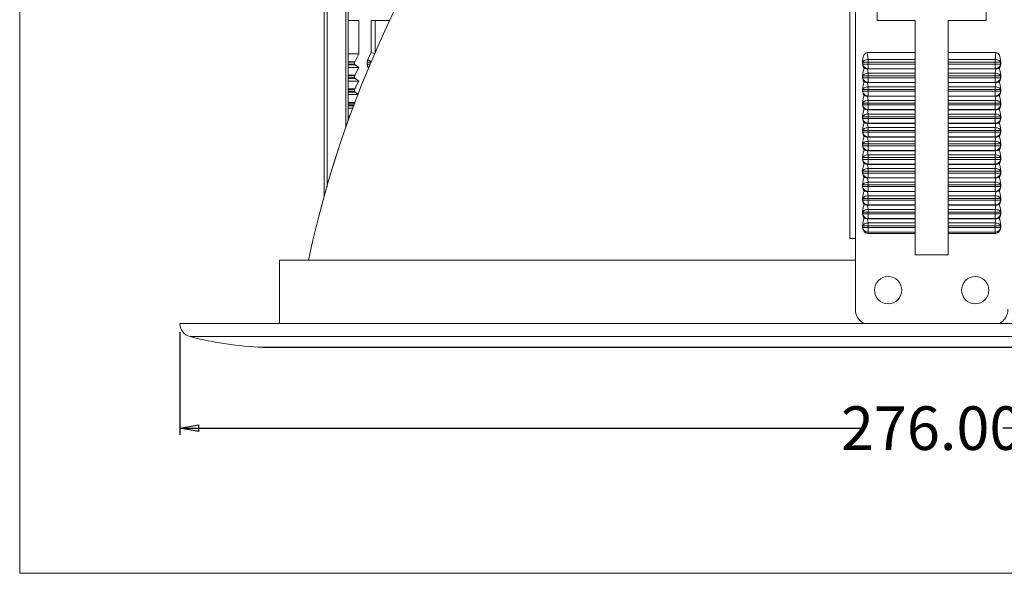
# Model space of a CAD drawing. Units: millimetres. Extents: x 5392 to 6554, y -8251 to -7049.
# Drawn here: x 5616 to 5797, y -8251 to -8150 of the extents above; entities that cross this region are included whole.
import ezdxf

# ---------------------------------------------------------------- set-up
doc = ezdxf.new("R2010")
doc.units = ezdxf.units.MM
doc.header["$LTSCALE"] = 23.1
doc.header["$PDMODE"] = 3
doc.header["$PDSIZE"] = 8
doc.layers.get('0').update_dxf_attribs({"linetype": 'CONTINUOUS', "lineweight": 13})
doc.layers.get('Defpoints').update_dxf_attribs({"linetype": 'CONTINUOUS', "lineweight": 13})
doc.styles.get("Standard").update_dxf_attribs({"font": 'STKAITI.TTF', "width": 0.85, "height": 8})
doc.dimstyles.get("Standard").update_dxf_attribs({"dimtxt": 3.5, "dimasz": 3.5, "dimexe": 0.18, "dimexo": 0.0625, "dimgap": 0.09, "dimtad": 1, "dimdsep": 46, "dimtxsty": 'Standard', "dimcen": 0.09, "dimadec": 0, "dimazin": 0, "dimtol": 1, "dimtp": 0.01, "dimtm": 0.01, "dimtfac": 1, "dimtofl": 0, "dimtmove": 0, "dimatfit": 3, "dimfxl": 1, "dimtolj": 1, "dimarcsym": 0})

# ---------------------------------------------------------------- blocks, each defined once
blk = doc.blocks.new('_Closed')
at = {"color": 0, "linetype": 'ByBlock', "lineweight": -2}
for p, q in [((-1, 0.167), (0, 0)), ((-1, 0.167), (-1, -0.167)), ((0, 0), (-1, -0.167)), ((0, 0), (-1, 0))]:
    blk.add_line(p, q, dxfattribs=at)
blk = doc.blocks.new('*D16')
at = {"color": 0, "lineweight": -2, "ltscale": 0.002}
for p, q in [((5645.18, -8207.07), (5645.18, -8225.91)), ((5921.18, -8207.07), (5921.18, -8225.91)), ((5648.68, -8224.68), (5770.14, -8224.68)), ((5917.68, -8224.68), (5796.22, -8224.68))]:
    blk.add_line(p, q, dxfattribs=at)
at = {"layer": 'Defpoints', "color": 0, "lineweight": -3, "ltscale": 0.002}
for p in [(5645.18, -8205.45), (5921.18, -8205.45), (5921.18, -8224.68)]:
    blk.add_point(p, dxfattribs=at)
at = {"color": 0, "lineweight": -2, "ltscale": 0.002, "xscale": 3.5, "yscale": 3.5, "zscale": 3.5, "rotation": 180}
blk.add_blockref('_Closed', (5645.18, -8224.68), dxfattribs=at)
at = {"color": 0, "lineweight": -2, "ltscale": 0.002, "xscale": 3.5, "yscale": 3.5, "zscale": 3.5}
blk.add_blockref('_Closed', (5921.18, -8224.68), dxfattribs=at)
at = {"color": 0, "ltscale": 0.002, "insert": (5783.18, -8224.68), "char_height": 8, "attachment_point": 5}
blk.add_mtext('\\A1;276.00', dxfattribs=at)

msp = doc.modelspace()

# ---------------------------------------------------------------- linework, layer by layer
at = {"color": 0, "linetype": 'Continuous'}
for p, q in [((5768.179, -8189.848), (5768.179, -8063.848)), ((5769.179, -8202.848), (5769.179, -8062.848)), ((5671.689, -8127.738), (5671.689, -8182.157)), ((5672.189, -8127.738), (5672.189, -8180.39)), ((5773.179, -8149.848), (5773.179, -8137.848)), ((5793.179, -8137.848), (5793.179, -8149.848)), ((5675.653, -8140.848), (5675.653, -8169.52)), ((5676.053, -8140.848), (5676.053, -8168.317)), ((5676.053, -8149.848), (5678.016, -8149.848)), ((5678.016, -8155.973), (5678.016, -8149.848)), ((5680.323, -8155.759), (5680.323, -8149.848)), ((5680.323, -8149.848), (5683.708, -8149.848)), ((5681.016, -8155.775), (5681.016, -8149.848)), ((5780.179, -8149.848), (5773.179, -8149.848)), ((5780.179, -8149.848), (5780.179, -8192.848)), ((5793.179, -8149.848), (5786.179, -8149.848)), ((5786.179, -8149.848), (5786.179, -8192.848)), ((5676.053, -8155.973), (5678.016, -8155.973)), ((5678.016, -8155.973), (5677.289, -8157.427)), ((5680.323, -8155.759), (5679.689, -8157.027)), ((5680.934, -8155.948), (5680.323, -8155.759)), ((5780.179, -8155.759), (5771.37, -8155.759)), ((5771.5, -8157.027), (5771.37, -8155.759)), ((5794.988, -8155.759), (5786.179, -8155.759)), ((5794.988, -8155.759), (5794.859, -8157.027)), ((5677.289, -8157.427), (5676.053, -8157.427)), ((5677.266, -8157.527), (5676.053, -8157.527)), ((5677.266, -8157.858), (5676.053, -8157.858)), ((5677.352, -8158.031), (5676.053, -8158.031)), ((5677.266, -8157.527), (5677.266, -8157.858)), ((5677.352, -8158.031), (5678.016, -8158.473)), ((5679.573, -8157.527), (5679.573, -8157.858)), ((5680.266, -8157.527), (5679.573, -8157.527)), ((5680.17, -8157.858), (5679.573, -8157.858)), ((5680.289, -8157.427), (5679.689, -8157.027)), ((5770.515, -8157.527), (5770.508, -8157.458)), ((5770.508, -8157.458), (5770.508, -8157.881)), ((5770.508, -8157.881), (5770.515, -8157.858)), ((5770.515, -8157.527), (5780.179, -8157.527)), ((5770.515, -8157.858), (5770.515, -8157.527)), ((5770.515, -8157.858), (5780.179, -8157.858)), ((5771.5, -8157.027), (5780.179, -8157.027)), ((5771.5, -8158.724), (5771.5, -8157.027)), ((5786.179, -8157.027), (5794.859, -8157.027)), ((5786.179, -8157.527), (5795.843, -8157.527)), ((5786.179, -8157.858), (5795.843, -8157.858)), ((5794.859, -8157.027), (5794.859, -8158.724)), ((5795.85, -8157.458), (5795.843, -8157.527)), ((5795.843, -8157.527), (5795.843, -8157.858)), ((5795.843, -8157.858), (5795.85, -8157.881)), ((5795.85, -8157.458), (5795.85, -8157.881)), ((5676.053, -8158.473), (5678.016, -8158.473)), ((5677.289, -8159.927), (5676.053, -8159.927)), ((5677.266, -8160.027), (5676.053, -8160.027)), ((5677.266, -8160.358), (5677.266, -8160.027)), ((5677.289, -8159.927), (5678.016, -8158.473)), ((5770.515, -8160.027), (5770.508, -8159.958)), ((5770.508, -8159.958), (5770.508, -8160.381)), ((5770.515, -8160.027), (5780.179, -8160.027)), ((5770.515, -8160.358), (5770.515, -8160.027)), ((5771.5, -8159.527), (5771.422, -8158.764)), ((5771.487, -8158.766), (5771.5, -8158.724)), ((5780.179, -8158.766), (5771.487, -8158.766)), ((5771.5, -8158.724), (5780.179, -8158.724)), ((5771.5, -8159.527), (5780.179, -8159.527)), ((5771.5, -8161.224), (5771.5, -8159.527)), ((5786.179, -8158.724), (5794.859, -8158.724)), ((5794.871, -8158.766), (5786.179, -8158.766)), ((5786.179, -8159.527), (5794.859, -8159.527)), ((5786.179, -8160.027), (5795.843, -8160.027)), ((5794.859, -8158.724), (5794.871, -8158.766)), ((5794.936, -8158.764), (5794.859, -8159.527)), ((5794.859, -8159.527), (5794.859, -8161.224)), ((5795.85, -8159.958), (5795.843, -8160.027)), ((5795.843, -8160.027), (5795.843, -8160.358)), ((5795.85, -8159.958), (5795.85, -8160.381)), ((5677.266, -8160.358), (5676.053, -8160.358)), ((5677.352, -8160.531), (5676.053, -8160.531)), ((5676.053, -8160.973), (5678.016, -8160.973)), ((5677.289, -8162.427), (5678.016, -8160.973)), ((5678.016, -8160.973), (5677.352, -8160.531)), ((5770.508, -8160.381), (5770.515, -8160.358)), ((5770.515, -8160.358), (5780.179, -8160.358)), ((5771.5, -8162.027), (5771.422, -8161.264)), ((5771.487, -8161.266), (5771.5, -8161.224)), ((5780.179, -8161.266), (5771.487, -8161.266)), ((5771.5, -8161.224), (5780.179, -8161.224)), ((5771.5, -8162.027), (5780.179, -8162.027)), ((5771.5, -8163.724), (5771.5, -8162.027)), ((5786.179, -8160.358), (5795.843, -8160.358)), ((5786.179, -8161.224), (5794.859, -8161.224)), ((5794.871, -8161.266), (5786.179, -8161.266)), ((5786.179, -8162.027), (5794.859, -8162.027)), ((5794.859, -8161.224), (5794.871, -8161.266)), ((5794.936, -8161.264), (5794.859, -8162.027)), ((5794.859, -8162.027), (5794.859, -8163.724)), ((5795.843, -8160.358), (5795.85, -8160.381)), ((5677.289, -8162.427), (5676.053, -8162.427)), ((5677.266, -8162.527), (5676.053, -8162.527)), ((5677.266, -8162.858), (5676.053, -8162.858)), ((5677.352, -8163.031), (5676.053, -8163.031)), ((5676.053, -8163.473), (5677.919, -8163.473)), ((5677.266, -8162.858), (5677.266, -8162.527)), ((5677.938, -8163.422), (5677.352, -8163.031)), ((5770.515, -8162.527), (5770.508, -8162.458)), ((5770.508, -8162.458), (5770.508, -8162.881)), ((5770.508, -8162.881), (5770.515, -8162.858)), ((5770.515, -8162.527), (5780.179, -8162.527)), ((5770.515, -8162.858), (5770.515, -8162.527)), ((5770.515, -8162.858), (5780.179, -8162.858)), ((5771.5, -8164.527), (5771.422, -8163.764)), ((5771.487, -8163.766), (5771.5, -8163.724)), ((5780.179, -8163.766), (5771.487, -8163.766)), ((5771.5, -8163.724), (5780.179, -8163.724)), ((5786.179, -8162.527), (5795.843, -8162.527)), ((5786.179, -8162.858), (5795.843, -8162.858)), ((5786.179, -8163.724), (5794.859, -8163.724)), ((5794.871, -8163.766), (5786.179, -8163.766)), ((5794.859, -8163.724), (5794.871, -8163.766)), ((5794.936, -8163.764), (5794.859, -8164.527)), ((5795.85, -8162.458), (5795.843, -8162.527)), ((5795.843, -8162.527), (5795.843, -8162.858)), ((5795.843, -8162.858), (5795.85, -8162.881)), ((5795.85, -8162.458), (5795.85, -8162.881)), ((5677.289, -8164.927), (5676.053, -8164.927)), ((5677.266, -8165.027), (5676.053, -8165.027)), ((5677.223, -8165.358), (5676.053, -8165.358)), ((5677.15, -8165.531), (5676.053, -8165.531)), ((5770.515, -8165.027), (5770.508, -8164.958)), ((5770.508, -8164.958), (5770.508, -8165.381)), ((5770.508, -8165.381), (5770.515, -8165.358)), ((5770.515, -8165.027), (5780.179, -8165.027)), ((5770.515, -8165.358), (5770.515, -8165.027)), ((5770.515, -8165.358), (5780.179, -8165.358)), ((5771.5, -8164.527), (5780.179, -8164.527)), ((5771.5, -8166.224), (5771.5, -8164.527)), ((5786.179, -8164.527), (5794.859, -8164.527)), ((5786.179, -8165.027), (5795.843, -8165.027)), ((5786.179, -8165.358), (5795.843, -8165.358)), ((5794.859, -8164.527), (5794.859, -8166.224)), ((5795.85, -8164.958), (5795.843, -8165.027)), ((5795.843, -8165.027), (5795.843, -8165.358)), ((5795.843, -8165.358), (5795.85, -8165.381)), ((5795.85, -8164.958), (5795.85, -8165.381)), ((5676.053, -8165.973), (5676.976, -8165.973)), ((5676.403, -8167.427), (5676.053, -8167.427)), ((5770.515, -8167.527), (5770.508, -8167.458)), ((5770.508, -8167.458), (5770.508, -8167.881)), ((5771.5, -8167.027), (5771.422, -8166.264)), ((5771.487, -8166.266), (5771.5, -8166.224)), ((5780.179, -8166.266), (5771.487, -8166.266)), ((5771.5, -8166.224), (5780.179, -8166.224)), ((5771.5, -8167.027), (5780.179, -8167.027)), ((5771.5, -8168.724), (5771.5, -8167.027)), ((5786.179, -8166.224), (5794.859, -8166.224)), ((5794.871, -8166.266), (5786.179, -8166.266)), ((5786.179, -8167.027), (5794.859, -8167.027)), ((5794.859, -8166.224), (5794.871, -8166.266)), ((5794.936, -8166.264), (5794.859, -8167.027)), ((5794.859, -8167.027), (5794.859, -8168.724)), ((5795.85, -8167.458), (5795.843, -8167.527)), ((5795.85, -8167.458), (5795.85, -8167.881)), ((5676.364, -8167.527), (5676.053, -8167.527)), ((5676.234, -8167.858), (5676.053, -8167.858)), ((5676.166, -8168.031), (5676.053, -8168.031)), ((5770.508, -8167.881), (5770.515, -8167.858)), ((5770.515, -8167.527), (5780.179, -8167.527)), ((5770.515, -8167.858), (5770.515, -8167.527)), ((5770.515, -8167.858), (5780.179, -8167.858)), ((5771.5, -8169.527), (5771.422, -8168.764)), ((5771.487, -8168.766), (5771.5, -8168.724)), ((5780.179, -8168.766), (5771.487, -8168.766)), ((5771.5, -8168.724), (5780.179, -8168.724)), ((5786.179, -8167.527), (5795.843, -8167.527)), ((5786.179, -8167.858), (5795.843, -8167.858)), ((5786.179, -8168.724), (5794.859, -8168.724)), ((5794.871, -8168.766), (5786.179, -8168.766)), ((5794.859, -8168.724), (5794.871, -8168.766)), ((5794.936, -8168.764), (5794.859, -8169.527)), ((5795.843, -8167.527), (5795.843, -8167.858)), ((5795.843, -8167.858), (5795.85, -8167.881)), ((5770.515, -8170.027), (5770.508, -8169.958)), ((5770.508, -8169.958), (5770.508, -8170.381)), ((5770.508, -8170.381), (5770.515, -8170.358)), ((5770.515, -8170.027), (5780.179, -8170.027)), ((5770.515, -8170.358), (5770.515, -8170.027)), ((5770.515, -8170.358), (5780.179, -8170.358)), ((5771.5, -8169.527), (5780.179, -8169.527)), ((5771.5, -8171.224), (5771.5, -8169.527)), ((5786.179, -8169.527), (5794.859, -8169.527)), ((5786.179, -8170.027), (5795.843, -8170.027)), ((5786.179, -8170.358), (5795.843, -8170.358)), ((5794.859, -8169.527), (5794.859, -8171.224)), ((5795.85, -8169.958), (5795.843, -8170.027)), ((5795.843, -8170.027), (5795.843, -8170.358)), ((5795.843, -8170.358), (5795.85, -8170.381)), ((5795.85, -8169.958), (5795.85, -8170.381)), ((5770.515, -8172.527), (5770.508, -8172.458)), ((5770.508, -8172.458), (5770.508, -8172.881)), ((5770.508, -8172.881), (5770.515, -8172.858)), ((5770.515, -8172.527), (5780.179, -8172.527)), ((5770.515, -8172.858), (5770.515, -8172.527)), ((5770.515, -8172.858), (5780.179, -8172.858)), ((5771.5, -8172.027), (5771.422, -8171.264)), ((5771.487, -8171.266), (5771.5, -8171.224)), ((5780.179, -8171.266), (5771.487, -8171.266)), ((5771.5, -8171.224), (5780.179, -8171.224)), ((5771.5, -8172.027), (5780.179, -8172.027)), ((5771.5, -8173.724), (5771.5, -8172.027)), ((5786.179, -8171.224), (5794.859, -8171.224)), ((5794.871, -8171.266), (5786.179, -8171.266)), ((5786.179, -8172.027), (5794.859, -8172.027)), ((5786.179, -8172.527), (5795.843, -8172.527)), ((5786.179, -8172.858), (5795.843, -8172.858)), ((5794.859, -8171.224), (5794.871, -8171.266)), ((5794.936, -8171.264), (5794.859, -8172.027)), ((5794.859, -8172.027), (5794.859, -8173.724)), ((5795.85, -8172.458), (5795.843, -8172.527)), ((5795.843, -8172.527), (5795.843, -8172.858)), ((5795.843, -8172.858), (5795.85, -8172.881)), ((5795.85, -8172.458), (5795.85, -8172.881)), ((5771.5, -8174.527), (5771.422, -8173.764)), ((5771.487, -8173.766), (5771.5, -8173.724)), ((5780.179, -8173.766), (5771.487, -8173.766)), ((5771.5, -8173.724), (5780.179, -8173.724)), ((5771.5, -8174.527), (5780.179, -8174.527)), ((5771.5, -8176.224), (5771.5, -8174.527)), ((5786.179, -8173.724), (5794.859, -8173.724)), ((5794.871, -8173.766), (5786.179, -8173.766)), ((5786.179, -8174.527), (5794.859, -8174.527)), ((5794.859, -8173.724), (5794.871, -8173.766)), ((5794.936, -8173.764), (5794.859, -8174.527)), ((5794.859, -8174.527), (5794.859, -8176.224)), ((5770.515, -8175.027), (5770.508, -8174.958)), ((5770.508, -8174.958), (5770.508, -8175.381)), ((5770.508, -8175.381), (5770.515, -8175.358)), ((5770.515, -8175.027), (5780.179, -8175.027)), ((5770.515, -8175.358), (5770.515, -8175.027)), ((5770.515, -8175.358), (5780.179, -8175.358)), ((5771.5, -8177.027), (5771.422, -8176.264)), ((5771.487, -8176.266), (5771.5, -8176.224)), ((5780.179, -8176.266), (5771.487, -8176.266)), ((5771.5, -8176.224), (5780.179, -8176.224)), ((5786.179, -8175.027), (5795.843, -8175.027)), ((5786.179, -8175.358), (5795.843, -8175.358)), ((5786.179, -8176.224), (5794.859, -8176.224)), ((5794.871, -8176.266), (5786.179, -8176.266)), ((5794.859, -8176.224), (5794.871, -8176.266)), ((5794.936, -8176.264), (5794.859, -8177.027)), ((5795.85, -8174.958), (5795.843, -8175.027)), ((5795.843, -8175.027), (5795.843, -8175.358)), ((5795.843, -8175.358), (5795.85, -8175.381)), ((5795.85, -8174.958), (5795.85, -8175.381)), ((5770.515, -8177.527), (5770.508, -8177.458)), ((5770.508, -8177.458), (5770.508, -8177.881)), ((5770.508, -8177.881), (5770.515, -8177.858)), ((5770.515, -8177.527), (5780.179, -8177.527)), ((5770.515, -8177.858), (5770.515, -8177.527)), ((5770.515, -8177.858), (5780.179, -8177.858)), ((5771.5, -8177.027), (5780.179, -8177.027)), ((5771.5, -8178.724), (5771.5, -8177.027)), ((5786.179, -8177.027), (5794.859, -8177.027)), ((5786.179, -8177.527), (5795.843, -8177.527)), ((5786.179, -8177.858), (5795.843, -8177.858)), ((5794.859, -8177.027), (5794.859, -8178.724)), ((5795.85, -8177.458), (5795.843, -8177.527)), ((5795.843, -8177.527), (5795.843, -8177.858)), ((5795.843, -8177.858), (5795.85, -8177.881)), ((5795.85, -8177.458), (5795.85, -8177.881)), ((5770.515, -8180.027), (5770.508, -8179.958)), ((5770.508, -8179.958), (5770.508, -8180.381)), ((5770.515, -8180.027), (5780.179, -8180.027)), ((5770.515, -8180.358), (5770.515, -8180.027)), ((5771.5, -8179.527), (5771.422, -8178.764)), ((5771.487, -8178.766), (5771.5, -8178.724)), ((5780.179, -8178.766), (5771.487, -8178.766)), ((5771.5, -8178.724), (5780.179, -8178.724)), ((5771.5, -8179.527), (5780.179, -8179.527)), ((5771.5, -8181.224), (5771.5, -8179.527)), ((5786.179, -8178.724), (5794.859, -8178.724)), ((5794.871, -8178.766), (5786.179, -8178.766)), ((5786.179, -8179.527), (5794.859, -8179.527)), ((5786.179, -8180.027), (5795.843, -8180.027)), ((5794.859, -8178.724), (5794.871, -8178.766)), ((5794.936, -8178.764), (5794.859, -8179.527)), ((5794.859, -8179.527), (5794.859, -8181.224)), ((5795.85, -8179.958), (5795.843, -8180.027)), ((5795.843, -8180.027), (5795.843, -8180.358)), ((5795.85, -8179.958), (5795.85, -8180.381)), ((5770.508, -8180.381), (5770.515, -8180.358)), ((5770.515, -8180.358), (5780.179, -8180.358)), ((5771.5, -8182.027), (5771.422, -8181.264)), ((5771.487, -8181.266), (5771.5, -8181.224)), ((5780.179, -8181.266), (5771.487, -8181.266)), ((5771.5, -8181.224), (5780.179, -8181.224)), ((5786.179, -8180.358), (5795.843, -8180.358)), ((5786.179, -8181.224), (5794.859, -8181.224)), ((5794.871, -8181.266), (5786.179, -8181.266)), ((5794.859, -8181.224), (5794.871, -8181.266)), ((5794.936, -8181.264), (5794.859, -8182.027)), ((5795.843, -8180.358), (5795.85, -8180.381)), ((5770.515, -8182.527), (5770.508, -8182.458)), ((5770.508, -8182.458), (5770.508, -8182.881)), ((5770.508, -8182.881), (5770.515, -8182.858)), ((5770.515, -8182.527), (5780.179, -8182.527)), ((5770.515, -8182.858), (5770.515, -8182.527)), ((5770.515, -8182.858), (5780.179, -8182.858)), ((5771.5, -8184.527), (5771.422, -8183.764)), ((5771.487, -8183.766), (5771.5, -8183.724)), ((5771.5, -8182.027), (5780.179, -8182.027)), ((5771.5, -8183.724), (5771.5, -8182.027)), ((5771.5, -8183.724), (5780.179, -8183.724)), ((5786.179, -8182.027), (5794.859, -8182.027)), ((5786.179, -8182.527), (5795.843, -8182.527)), ((5786.179, -8182.858), (5795.843, -8182.858)), ((5786.179, -8183.724), (5794.859, -8183.724)), ((5794.859, -8182.027), (5794.859, -8183.724)), ((5794.859, -8183.724), (5794.871, -8183.766)), ((5794.936, -8183.764), (5794.859, -8184.527)), ((5795.85, -8182.458), (5795.843, -8182.527)), ((5795.843, -8182.527), (5795.843, -8182.858)), ((5795.843, -8182.858), (5795.85, -8182.881)), ((5795.85, -8182.458), (5795.85, -8182.881)), ((5770.515, -8185.027), (5770.508, -8184.958)), ((5770.508, -8184.958), (5770.508, -8185.381)), ((5770.508, -8185.381), (5770.515, -8185.358)), ((5770.515, -8185.027), (5780.179, -8185.027)), ((5770.515, -8185.358), (5770.515, -8185.027)), ((5770.515, -8185.358), (5780.179, -8185.358)), ((5780.179, -8183.766), (5771.487, -8183.766)), ((5771.5, -8184.527), (5780.179, -8184.527)), ((5771.5, -8186.224), (5771.5, -8184.527)), ((5794.871, -8183.766), (5786.179, -8183.766)), ((5786.179, -8184.527), (5794.859, -8184.527)), ((5786.179, -8185.027), (5795.843, -8185.027)), ((5786.179, -8185.358), (5795.843, -8185.358)), ((5794.859, -8184.527), (5794.859, -8186.224)), ((5795.85, -8184.958), (5795.843, -8185.027)), ((5795.843, -8185.027), (5795.843, -8185.358)), ((5795.843, -8185.358), (5795.85, -8185.381)), ((5795.85, -8184.958), (5795.85, -8185.381)), ((5771.5, -8187.027), (5771.422, -8186.264)), ((5771.487, -8186.266), (5771.5, -8186.224)), ((5780.179, -8186.266), (5771.487, -8186.266)), ((5771.5, -8186.224), (5780.179, -8186.224)), ((5771.5, -8187.027), (5780.179, -8187.027)), ((5771.5, -8188.724), (5771.5, -8187.027)), ((5786.179, -8186.224), (5794.859, -8186.224)), ((5794.871, -8186.266), (5786.179, -8186.266)), ((5786.179, -8187.027), (5794.859, -8187.027)), ((5794.859, -8186.224), (5794.871, -8186.266)), ((5794.936, -8186.264), (5794.859, -8187.027)), ((5794.859, -8187.027), (5794.859, -8188.724)), ((5770.515, -8187.527), (5770.508, -8187.458)), ((5770.508, -8187.458), (5770.508, -8187.881)), ((5770.508, -8187.881), (5770.515, -8187.858)), ((5770.515, -8187.527), (5780.179, -8187.527)), ((5770.515, -8187.858), (5770.515, -8187.527)), ((5770.515, -8187.858), (5780.179, -8187.858)), ((5771.435, -8188.935), (5771.5, -8188.724)), ((5780.179, -8188.935), (5771.435, -8188.935)), ((5771.5, -8188.724), (5780.179, -8188.724)), ((5786.179, -8187.527), (5795.843, -8187.527)), ((5786.179, -8187.858), (5795.843, -8187.858)), ((5786.179, -8188.724), (5794.859, -8188.724)), ((5794.923, -8188.935), (5786.179, -8188.935)), ((5794.859, -8188.724), (5794.923, -8188.935)), ((5795.85, -8187.458), (5795.843, -8187.527)), ((5795.843, -8187.527), (5795.843, -8187.858)), ((5795.843, -8187.858), (5795.85, -8187.881)), ((5795.85, -8187.458), (5795.85, -8187.881)), ((5769.179, -8189.848), (5768.179, -8189.848)), ((5769.179, -8193.848), (5663.479, -8193.848)), ((5663.479, -8205.448), (5663.479, -8193.848)), ((5786.179, -8192.848), (5780.179, -8192.848)), ((5645.179, -8205.448), (5921.179, -8205.448)), ((5919.301, -8207.87), (5647.057, -8207.87)), ((5905.934, -8209.847), (5660.424, -8209.847)), ((5660.479, -8209.848), (5660.424, -8209.847)), ((5660.479, -8209.848), (5905.879, -8209.848))]:
    msp.add_line(p, q, dxfattribs=at)
at = {"ltscale": 0.002}
msp.add_lwpolyline([(5615.778, -8251.319), (6310.222, -8251.319), (6310.222, -7904.097), (5615.778, -7904.097)], close=True, dxfattribs=at)
at = {"color": 0, "linetype": 'Continuous'}
for centre in [(5775.179, -8199.348), (5791.179, -8199.348)]:
    msp.add_circle(centre, 2.5, dxfattribs=at)
for centre, radius, start, end in [((5865.34, -8235.905), 201, 133.73843, 167.92143), ((5865.34, -8235.905), 201, 133.73843, 167.91954), ((5772.179, -8202.848), 3, 180, 240.59329), ((5794.179, -8202.848), 3, 299.40671, 0), ((5647.679, -8205.448), 2.5, 180, 255.60054), ((5647.679, -8205.448), 2.5, 180, 255.60054), ((5663.172, -8145.105), 64.8, 255.60054, 267.56956)]:
    msp.add_arc(centre, radius, start, end, dxfattribs=at)
for centre, major_axis, ratio, start_param, end_param in [((5771.523, -8157.759), (-0.203, 1.997), 0.4980681, -0.0506612, 1.3691788), ((5794.835, -8157.759), (-0.203, -1.997), 0.4980681, 1.7724139, 3.1922538), ((5771.523, -8157.78), (0.341, 1.117), 0.8561015, 1.9134646, 2.6902748), ((5794.835, -8157.78), (-0.341, 1.117), 0.8561015, -2.6902748, -1.9134646), ((5771.523, -8160.259), (-0.203, 1.997), 0.4980681, 0.5923686, 1.3691788), ((5771.487, -8157.9), (1.012, 0), 0.8561015, -1.6348192, -1.5707963), ((5794.871, -8157.9), (1.012, 0), 0.8561015, -1.5707963, -1.5067735), ((5794.835, -8160.259), (-0.203, -1.997), 0.4980681, 1.7724139, 2.5492241), ((5771.523, -8160.28), (0.341, 1.117), 0.8561015, 1.9134646, 2.6902748), ((5771.523, -8162.759), (-0.203, 1.997), 0.4980681, 0.5923686, 1.3691788), ((5771.487, -8160.4), (1.012, 0), 0.8561015, -1.6348192, -1.5707963), ((5794.871, -8160.4), (1.012, 0), 0.8561015, -1.5707963, -1.5067735), ((5794.835, -8160.28), (-0.341, 1.117), 0.8561015, -2.6902748, -1.9134646), ((5794.835, -8162.759), (-0.203, -1.997), 0.4980681, 1.7724139, 2.5492241), ((5771.523, -8162.78), (0.341, 1.117), 0.8561015, 1.9134646, 2.6902748), ((5771.523, -8165.259), (-0.203, 1.997), 0.4980681, 0.5923686, 1.3691788), ((5771.487, -8162.9), (1.012, 0), 0.8561015, -1.6348192, -1.5707963), ((5794.871, -8162.9), (1.012, 0), 0.8561015, -1.5707963, -1.5067735), ((5794.835, -8162.78), (-0.341, 1.117), 0.8561015, -2.6902748, -1.9134646), ((5794.835, -8165.259), (-0.203, -1.997), 0.4980681, 1.7724139, 2.5492241), ((5771.523, -8165.28), (0.341, 1.117), 0.8561015, 1.9134646, 2.6902748), ((5794.835, -8165.28), (-0.341, 1.117), 0.8561015, -2.6902748, -1.9134646), ((5771.523, -8167.759), (-0.203, 1.997), 0.4980681, 0.5923686, 1.3691788), ((5771.487, -8165.4), (1.012, 0), 0.8561015, -1.6348192, -1.5707963), ((5794.871, -8165.4), (1.012, 0), 0.8561015, -1.5707963, -1.5067735), ((5794.835, -8167.759), (-0.203, -1.997), 0.4980681, 1.7724139, 2.5492241), ((5771.523, -8167.78), (0.341, 1.117), 0.8561015, 1.9134646, 2.6902748), ((5771.523, -8170.259), (-0.203, 1.997), 0.4980681, 0.5923686, 1.3691788), ((5771.487, -8167.9), (1.012, 0), 0.8561015, -1.6348192, -1.5707963), ((5794.871, -8167.9), (1.012, 0), 0.8561015, -1.5707963, -1.5067735), ((5794.835, -8167.78), (-0.341, 1.117), 0.8561015, -2.6902748, -1.9134646), ((5794.835, -8170.259), (-0.203, -1.997), 0.4980681, 1.7724139, 2.5492241), ((5771.523, -8170.28), (0.341, 1.117), 0.8561015, 1.9134646, 2.6902748), ((5794.835, -8170.28), (-0.341, 1.117), 0.8561015, -2.6902748, -1.9134646), ((5771.523, -8172.759), (-0.203, 1.997), 0.4980681, 0.5923686, 1.3691788), ((5771.523, -8172.78), (0.341, 1.117), 0.8561015, 1.9134646, 2.6902748), ((5771.487, -8170.4), (1.012, 0), 0.8561015, -1.6348192, -1.5707963), ((5794.871, -8170.4), (1.012, 0), 0.8561015, -1.5707963, -1.5067735), ((5794.835, -8172.759), (-0.203, -1.997), 0.4980681, 1.7724139, 2.5492241), ((5794.835, -8172.78), (-0.341, 1.117), 0.8561015, -2.6902748, -1.9134646), ((5771.523, -8175.259), (-0.203, 1.997), 0.4980681, 0.5923686, 1.3691788), ((5771.487, -8172.9), (1.012, 0), 0.8561015, -1.6348192, -1.5707963), ((5794.871, -8172.9), (1.012, 0), 0.8561015, -1.5707963, -1.5067735), ((5794.835, -8175.259), (-0.203, -1.997), 0.4980681, 1.7724139, 2.5492241), ((5771.523, -8175.28), (0.341, 1.117), 0.8561015, 1.9134646, 2.6902748), ((5771.523, -8177.759), (-0.203, 1.997), 0.4980681, 0.5923686, 1.3691788), ((5771.487, -8175.4), (1.012, 0), 0.8561015, -1.6348192, -1.5707963), ((5794.871, -8175.4), (1.012, 0), 0.8561015, -1.5707963, -1.5067735), ((5794.835, -8175.28), (-0.341, 1.117), 0.8561015, -2.6902748, -1.9134646), ((5794.835, -8177.759), (-0.203, -1.997), 0.4980681, 1.7724139, 2.5492241), ((5771.523, -8177.78), (0.341, 1.117), 0.8561015, 1.9134646, 2.6902748), ((5794.835, -8177.78), (-0.341, 1.117), 0.8561015, -2.6902748, -1.9134646), ((5771.523, -8180.259), (-0.203, 1.997), 0.4980681, 0.5923686, 1.3691788), ((5771.487, -8177.9), (1.012, 0), 0.8561015, -1.6348192, -1.5707963), ((5794.871, -8177.9), (1.012, 0), 0.8561015, -1.5707963, -1.5067735), ((5794.835, -8180.259), (-0.203, -1.997), 0.4980681, 1.7724139, 2.5492241), ((5771.523, -8180.28), (0.341, 1.117), 0.8561015, 1.9134646, 2.6902748), ((5771.523, -8182.759), (-0.203, 1.997), 0.4980681, 0.5923686, 1.3691788), ((5771.487, -8180.4), (1.012, 0), 0.8561015, -1.6348192, -1.5707963), ((5794.871, -8180.4), (1.012, 0), 0.8561015, -1.5707963, -1.5067735), ((5794.835, -8180.28), (-0.341, 1.117), 0.8561015, -2.6902748, -1.9134646), ((5794.835, -8182.759), (-0.203, -1.997), 0.4980681, 1.7724139, 2.5492241), ((5771.523, -8182.78), (0.341, 1.117), 0.8561015, 1.9134646, 2.6902748), ((5771.523, -8185.259), (-0.203, 1.997), 0.4980681, 0.5923686, 1.3691788), ((5771.487, -8182.9), (1.012, 0), 0.8561015, -1.6348192, -1.5707963), ((5794.871, -8182.9), (1.012, 0), 0.8561015, -1.5707963, -1.5067735), ((5794.835, -8182.78), (-0.341, 1.117), 0.8561015, -2.6902748, -1.9134646), ((5794.835, -8185.259), (-0.203, -1.997), 0.4980681, 1.7724139, 2.5492241), ((5771.523, -8185.28), (0.341, 1.117), 0.8561015, 1.9134646, 2.6902748), ((5794.835, -8185.28), (-0.341, 1.117), 0.8561015, -2.6902748, -1.9134646), ((5771.523, -8187.759), (-0.203, 1.997), 0.4980681, 0.5923686, 1.3691788), ((5771.487, -8185.4), (1.012, 0), 0.8561015, -1.6348192, -1.5707963), ((5794.871, -8185.4), (1.012, 0), 0.8561015, -1.5707963, -1.5067735), ((5794.835, -8187.759), (-0.203, -1.997), 0.4980681, 1.7724139, 2.5492241), ((5771.523, -8187.78), (0.341, 1.117), 0.8561015, 1.9134646, 3.3973274), ((5794.835, -8187.78), (-0.341, 1.117), 0.8561015, -3.3973274, -1.9134646)]:
    msp.add_ellipse(centre, major_axis=major_axis, ratio=ratio, start_param=start_param, end_param=end_param, dxfattribs=at)
for points in [[(5677.266, -8157.527), (5677.266, -8157.493), (5677.274, -8157.458), (5677.289, -8157.427)], [(5677.289, -8159.927), (5677.274, -8159.958), (5677.266, -8159.993), (5677.266, -8160.027)], [(5677.289, -8162.427), (5677.274, -8162.458), (5677.266, -8162.493), (5677.266, -8162.527)], [(5677.289, -8164.927), (5677.274, -8164.958), (5677.266, -8164.993), (5677.266, -8165.027)]]:
    msp.add_open_spline(points, degree=3, dxfattribs=at)
for points, knots in [([(5677.352, -8158.031), (5677.326, -8158.013), (5677.281, -8157.96), (5677.266, -8157.892), (5677.266, -8157.858)], [0, 0, 0, 0, 0.4854206, 1, 1, 1, 1]), ([(5679.573, -8157.527), (5679.573, -8157.483), (5679.583, -8157.312), (5679.632, -8157.142), (5679.689, -8157.027)], [0, 0, 0, 0, 0.2534094, 1, 1, 1, 1]), ([(5679.858, -8158.599), (5679.767, -8158.504), (5679.621, -8158.267), (5679.573, -8157.995), (5679.573, -8157.858)], [0, 0, 0, 0, 0.4901006, 1, 1, 1, 1]), ([(5771.5, -8157.027), (5771.383, -8157.036), (5771.16, -8157.072), (5770.901, -8157.164), (5770.729, -8157.265), (5770.605, -8157.364), (5770.535, -8157.46), (5770.515, -8157.527)], [0, 0, 0, 0, 0.3040232, 0.5840843, 0.7080683, 0.8187741, 1, 1, 1, 1]), ([(5770.515, -8157.858), (5770.526, -8157.967), (5770.597, -8158.19), (5770.822, -8158.464), (5771.135, -8158.656), (5771.377, -8158.715), (5771.5, -8158.724)], [0, 0, 0, 0, 0.2337003, 0.4809566, 0.7390079, 1, 1, 1, 1]), ([(5795.843, -8157.527), (5795.824, -8157.46), (5795.754, -8157.364), (5795.629, -8157.265), (5795.457, -8157.164), (5795.198, -8157.072), (5794.975, -8157.036), (5794.859, -8157.027)], [0, 0, 0, 0, 0.1812293, 0.2919346, 0.4159177, 0.6959762, 1, 1, 1, 1]), ([(5794.859, -8158.724), (5794.981, -8158.715), (5795.223, -8158.656), (5795.536, -8158.464), (5795.761, -8158.19), (5795.833, -8157.967), (5795.843, -8157.858)], [0, 0, 0, 0, 0.2609932, 0.5190459, 0.7663034, 1, 1, 1, 1]), ([(5771.5, -8159.527), (5771.383, -8159.536), (5771.16, -8159.572), (5770.901, -8159.664), (5770.729, -8159.765), (5770.605, -8159.864), (5770.535, -8159.96), (5770.515, -8160.027)], [0, 0, 0, 0, 0.3040232, 0.5840843, 0.7080683, 0.8187741, 1, 1, 1, 1]), ([(5771.422, -8158.764), (5771.308, -8158.758), (5771.098, -8158.734), (5770.892, -8158.687), (5770.799, -8158.658)], [0, 0, 0, 0, 0.54114, 1, 1, 1, 1]), ([(5795.843, -8160.027), (5795.824, -8159.96), (5795.754, -8159.864), (5795.629, -8159.765), (5795.457, -8159.664), (5795.198, -8159.572), (5794.975, -8159.536), (5794.859, -8159.527)], [0, 0, 0, 0, 0.1812293, 0.2919346, 0.4159177, 0.6959762, 1, 1, 1, 1]), ([(5794.936, -8158.764), (5795.05, -8158.758), (5795.26, -8158.734), (5795.466, -8158.687), (5795.559, -8158.658)], [0, 0, 0, 0, 0.5411399, 1, 1, 1, 1]), ([(5677.266, -8160.358), (5677.266, -8160.392), (5677.281, -8160.46), (5677.326, -8160.513), (5677.352, -8160.531)], [0, 0, 0, 0, 0.5145794, 1, 1, 1, 1]), ([(5770.515, -8160.358), (5770.526, -8160.467), (5770.597, -8160.69), (5770.822, -8160.964), (5771.135, -8161.156), (5771.377, -8161.215), (5771.5, -8161.224)], [0, 0, 0, 0, 0.2337003, 0.4809566, 0.7390079, 1, 1, 1, 1]), ([(5771.5, -8162.027), (5771.383, -8162.036), (5771.16, -8162.072), (5770.901, -8162.164), (5770.729, -8162.265), (5770.605, -8162.364), (5770.535, -8162.46), (5770.515, -8162.527)], [0, 0, 0, 0, 0.3040232, 0.5840843, 0.7080683, 0.8187741, 1, 1, 1, 1]), ([(5771.422, -8161.264), (5771.308, -8161.258), (5771.098, -8161.234), (5770.892, -8161.187), (5770.799, -8161.158)], [0, 0, 0, 0, 0.54114, 1, 1, 1, 1]), ([(5794.859, -8161.224), (5794.981, -8161.215), (5795.223, -8161.156), (5795.536, -8160.964), (5795.761, -8160.69), (5795.833, -8160.467), (5795.843, -8160.358)], [0, 0, 0, 0, 0.2609932, 0.5190459, 0.7663034, 1, 1, 1, 1]), ([(5795.843, -8162.527), (5795.824, -8162.46), (5795.754, -8162.364), (5795.629, -8162.265), (5795.457, -8162.164), (5795.198, -8162.072), (5794.975, -8162.036), (5794.859, -8162.027)], [0, 0, 0, 0, 0.1812293, 0.2919346, 0.4159177, 0.6959762, 1, 1, 1, 1]), ([(5794.936, -8161.264), (5795.05, -8161.258), (5795.26, -8161.234), (5795.466, -8161.187), (5795.559, -8161.158)], [0, 0, 0, 0, 0.5411399, 1, 1, 1, 1]), ([(5677.266, -8162.858), (5677.266, -8162.892), (5677.281, -8162.96), (5677.326, -8163.013), (5677.352, -8163.031)], [0, 0, 0, 0, 0.5145794, 1, 1, 1, 1]), ([(5770.515, -8162.858), (5770.526, -8162.967), (5770.597, -8163.19), (5770.822, -8163.464), (5771.135, -8163.656), (5771.377, -8163.715), (5771.5, -8163.724)], [0, 0, 0, 0, 0.2337003, 0.4809566, 0.7390079, 1, 1, 1, 1]), ([(5771.422, -8163.764), (5771.308, -8163.758), (5771.098, -8163.734), (5770.892, -8163.687), (5770.799, -8163.658)], [0, 0, 0, 0, 0.54114, 1, 1, 1, 1]), ([(5794.859, -8163.724), (5794.981, -8163.715), (5795.223, -8163.656), (5795.536, -8163.464), (5795.761, -8163.19), (5795.833, -8162.967), (5795.843, -8162.858)], [0, 0, 0, 0, 0.2609932, 0.5190459, 0.7663034, 1, 1, 1, 1]), ([(5794.936, -8163.764), (5795.05, -8163.758), (5795.26, -8163.734), (5795.466, -8163.687), (5795.559, -8163.658)], [0, 0, 0, 0, 0.5411399, 1, 1, 1, 1]), ([(5771.5, -8164.527), (5771.383, -8164.536), (5771.16, -8164.572), (5770.901, -8164.664), (5770.729, -8164.765), (5770.605, -8164.864), (5770.535, -8164.96), (5770.515, -8165.027)], [0, 0, 0, 0, 0.3040232, 0.5840843, 0.7080683, 0.8187741, 1, 1, 1, 1]), ([(5770.515, -8165.358), (5770.526, -8165.467), (5770.597, -8165.69), (5770.822, -8165.964), (5771.135, -8166.156), (5771.377, -8166.215), (5771.5, -8166.224)], [0, 0, 0, 0, 0.2337003, 0.4809566, 0.7390079, 1, 1, 1, 1]), ([(5795.843, -8165.027), (5795.824, -8164.96), (5795.754, -8164.864), (5795.629, -8164.765), (5795.457, -8164.664), (5795.198, -8164.572), (5794.975, -8164.536), (5794.859, -8164.527)], [0, 0, 0, 0, 0.1812293, 0.2919346, 0.4159177, 0.6959762, 1, 1, 1, 1]), ([(5794.859, -8166.224), (5794.981, -8166.215), (5795.223, -8166.156), (5795.536, -8165.964), (5795.761, -8165.69), (5795.833, -8165.467), (5795.843, -8165.358)], [0, 0, 0, 0, 0.2609932, 0.5190459, 0.7663034, 1, 1, 1, 1]), ([(5771.5, -8167.027), (5771.383, -8167.036), (5771.16, -8167.072), (5770.901, -8167.164), (5770.729, -8167.265), (5770.605, -8167.364), (5770.535, -8167.46), (5770.515, -8167.527)], [0, 0, 0, 0, 0.3040232, 0.5840843, 0.7080683, 0.8187741, 1, 1, 1, 1]), ([(5771.422, -8166.264), (5771.308, -8166.258), (5771.098, -8166.234), (5770.892, -8166.187), (5770.799, -8166.158)], [0, 0, 0, 0, 0.54114, 1, 1, 1, 1]), ([(5795.843, -8167.527), (5795.824, -8167.46), (5795.754, -8167.364), (5795.629, -8167.265), (5795.457, -8167.164), (5795.198, -8167.072), (5794.975, -8167.036), (5794.859, -8167.027)], [0, 0, 0, 0, 0.1812293, 0.2919346, 0.4159177, 0.6959762, 1, 1, 1, 1]), ([(5794.936, -8166.264), (5795.05, -8166.258), (5795.26, -8166.234), (5795.466, -8166.187), (5795.559, -8166.158)], [0, 0, 0, 0, 0.5411399, 1, 1, 1, 1]), ([(5770.515, -8167.858), (5770.526, -8167.967), (5770.597, -8168.19), (5770.822, -8168.464), (5771.135, -8168.656), (5771.377, -8168.715), (5771.5, -8168.724)], [0, 0, 0, 0, 0.2337003, 0.4809566, 0.7390079, 1, 1, 1, 1]), ([(5771.422, -8168.764), (5771.308, -8168.758), (5771.098, -8168.734), (5770.892, -8168.687), (5770.799, -8168.658)], [0, 0, 0, 0, 0.54114, 1, 1, 1, 1]), ([(5794.859, -8168.724), (5794.981, -8168.715), (5795.223, -8168.656), (5795.536, -8168.464), (5795.761, -8168.19), (5795.833, -8167.967), (5795.843, -8167.858)], [0, 0, 0, 0, 0.2609932, 0.5190459, 0.7663034, 1, 1, 1, 1]), ([(5794.936, -8168.764), (5795.05, -8168.758), (5795.26, -8168.734), (5795.466, -8168.687), (5795.559, -8168.658)], [0, 0, 0, 0, 0.5411399, 1, 1, 1, 1]), ([(5771.5, -8169.527), (5771.383, -8169.536), (5771.16, -8169.572), (5770.901, -8169.664), (5770.729, -8169.765), (5770.605, -8169.864), (5770.535, -8169.96), (5770.515, -8170.027)], [0, 0, 0, 0, 0.3040232, 0.5840843, 0.7080683, 0.8187741, 1, 1, 1, 1]), ([(5770.515, -8170.358), (5770.526, -8170.467), (5770.597, -8170.69), (5770.822, -8170.964), (5771.135, -8171.156), (5771.377, -8171.215), (5771.5, -8171.224)], [0, 0, 0, 0, 0.2337003, 0.4809566, 0.7390079, 1, 1, 1, 1]), ([(5795.843, -8170.027), (5795.824, -8169.96), (5795.754, -8169.864), (5795.629, -8169.765), (5795.457, -8169.664), (5795.198, -8169.572), (5794.975, -8169.536), (5794.859, -8169.527)], [0, 0, 0, 0, 0.1812293, 0.2919346, 0.4159177, 0.6959762, 1, 1, 1, 1]), ([(5794.859, -8171.224), (5794.981, -8171.215), (5795.223, -8171.156), (5795.536, -8170.964), (5795.761, -8170.69), (5795.833, -8170.467), (5795.843, -8170.358)], [0, 0, 0, 0, 0.2609932, 0.5190459, 0.7663034, 1, 1, 1, 1]), ([(5771.5, -8172.027), (5771.383, -8172.036), (5771.16, -8172.072), (5770.901, -8172.164), (5770.729, -8172.265), (5770.605, -8172.364), (5770.535, -8172.46), (5770.515, -8172.527)], [0, 0, 0, 0, 0.3040232, 0.5840843, 0.7080683, 0.8187741, 1, 1, 1, 1]), ([(5770.515, -8172.858), (5770.526, -8172.967), (5770.597, -8173.19), (5770.822, -8173.464), (5771.135, -8173.656), (5771.377, -8173.715), (5771.5, -8173.724)], [0, 0, 0, 0, 0.2337003, 0.4809566, 0.7390079, 1, 1, 1, 1]), ([(5771.422, -8171.264), (5771.308, -8171.258), (5771.098, -8171.234), (5770.892, -8171.187), (5770.799, -8171.158)], [0, 0, 0, 0, 0.54114, 1, 1, 1, 1]), ([(5795.843, -8172.527), (5795.824, -8172.46), (5795.754, -8172.364), (5795.629, -8172.265), (5795.457, -8172.164), (5795.198, -8172.072), (5794.975, -8172.036), (5794.859, -8172.027)], [0, 0, 0, 0, 0.1812293, 0.2919346, 0.4159177, 0.6959762, 1, 1, 1, 1]), ([(5794.859, -8173.724), (5794.981, -8173.715), (5795.223, -8173.656), (5795.536, -8173.464), (5795.761, -8173.19), (5795.833, -8172.967), (5795.843, -8172.858)], [0, 0, 0, 0, 0.2609932, 0.5190459, 0.7663034, 1, 1, 1, 1]), ([(5794.936, -8171.264), (5795.05, -8171.258), (5795.26, -8171.234), (5795.466, -8171.187), (5795.559, -8171.158)], [0, 0, 0, 0, 0.5411399, 1, 1, 1, 1]), ([(5771.5, -8174.527), (5771.383, -8174.536), (5771.16, -8174.572), (5770.901, -8174.664), (5770.729, -8174.765), (5770.605, -8174.864), (5770.535, -8174.96), (5770.515, -8175.027)], [0, 0, 0, 0, 0.3040232, 0.5840843, 0.7080683, 0.8187741, 1, 1, 1, 1]), ([(5771.422, -8173.764), (5771.308, -8173.758), (5771.098, -8173.734), (5770.892, -8173.687), (5770.799, -8173.658)], [0, 0, 0, 0, 0.54114, 1, 1, 1, 1]), ([(5795.843, -8175.027), (5795.824, -8174.96), (5795.754, -8174.864), (5795.629, -8174.765), (5795.457, -8174.664), (5795.198, -8174.572), (5794.975, -8174.536), (5794.859, -8174.527)], [0, 0, 0, 0, 0.1812293, 0.2919346, 0.4159177, 0.6959762, 1, 1, 1, 1]), ([(5794.936, -8173.764), (5795.05, -8173.758), (5795.26, -8173.734), (5795.466, -8173.687), (5795.559, -8173.658)], [0, 0, 0, 0, 0.5411399, 1, 1, 1, 1]), ([(5770.515, -8175.358), (5770.526, -8175.467), (5770.597, -8175.69), (5770.822, -8175.964), (5771.135, -8176.156), (5771.377, -8176.215), (5771.5, -8176.224)], [0, 0, 0, 0, 0.2337003, 0.4809566, 0.7390079, 1, 1, 1, 1]), ([(5771.422, -8176.264), (5771.308, -8176.258), (5771.098, -8176.234), (5770.892, -8176.187), (5770.799, -8176.158)], [0, 0, 0, 0, 0.54114, 1, 1, 1, 1]), ([(5794.859, -8176.224), (5794.981, -8176.215), (5795.223, -8176.156), (5795.536, -8175.964), (5795.761, -8175.69), (5795.833, -8175.467), (5795.843, -8175.358)], [0, 0, 0, 0, 0.2609932, 0.5190459, 0.7663034, 1, 1, 1, 1]), ([(5794.936, -8176.264), (5795.05, -8176.258), (5795.26, -8176.234), (5795.466, -8176.187), (5795.559, -8176.158)], [0, 0, 0, 0, 0.5411399, 1, 1, 1, 1]), ([(5771.5, -8177.027), (5771.383, -8177.036), (5771.16, -8177.072), (5770.901, -8177.164), (5770.729, -8177.265), (5770.605, -8177.364), (5770.535, -8177.46), (5770.515, -8177.527)], [0, 0, 0, 0, 0.3040232, 0.5840843, 0.7080683, 0.8187741, 1, 1, 1, 1]), ([(5770.515, -8177.858), (5770.526, -8177.967), (5770.597, -8178.19), (5770.822, -8178.464), (5771.135, -8178.656), (5771.377, -8178.715), (5771.5, -8178.724)], [0, 0, 0, 0, 0.2337003, 0.4809566, 0.7390079, 1, 1, 1, 1]), ([(5795.843, -8177.527), (5795.824, -8177.46), (5795.754, -8177.364), (5795.629, -8177.265), (5795.457, -8177.164), (5795.198, -8177.072), (5794.975, -8177.036), (5794.859, -8177.027)], [0, 0, 0, 0, 0.1812293, 0.2919346, 0.4159177, 0.6959762, 1, 1, 1, 1]), ([(5794.859, -8178.724), (5794.981, -8178.715), (5795.223, -8178.656), (5795.536, -8178.464), (5795.761, -8178.19), (5795.833, -8177.967), (5795.843, -8177.858)], [0, 0, 0, 0, 0.2609932, 0.5190459, 0.7663034, 1, 1, 1, 1]), ([(5771.5, -8179.527), (5771.383, -8179.536), (5771.16, -8179.572), (5770.901, -8179.664), (5770.729, -8179.765), (5770.605, -8179.864), (5770.535, -8179.96), (5770.515, -8180.027)], [0, 0, 0, 0, 0.3040232, 0.5840843, 0.7080683, 0.8187741, 1, 1, 1, 1]), ([(5771.422, -8178.764), (5771.308, -8178.758), (5771.098, -8178.734), (5770.892, -8178.687), (5770.799, -8178.658)], [0, 0, 0, 0, 0.54114, 1, 1, 1, 1]), ([(5795.843, -8180.027), (5795.824, -8179.96), (5795.754, -8179.864), (5795.629, -8179.765), (5795.457, -8179.664), (5795.198, -8179.572), (5794.975, -8179.536), (5794.859, -8179.527)], [0, 0, 0, 0, 0.1812293, 0.2919346, 0.4159177, 0.6959762, 1, 1, 1, 1]), ([(5794.936, -8178.764), (5795.05, -8178.758), (5795.26, -8178.734), (5795.466, -8178.687), (5795.559, -8178.658)], [0, 0, 0, 0, 0.5411399, 1, 1, 1, 1]), ([(5770.515, -8180.358), (5770.526, -8180.467), (5770.597, -8180.69), (5770.822, -8180.964), (5771.135, -8181.156), (5771.377, -8181.215), (5771.5, -8181.224)], [0, 0, 0, 0, 0.2337003, 0.4809566, 0.7390079, 1, 1, 1, 1]), ([(5771.422, -8181.264), (5771.308, -8181.258), (5771.098, -8181.234), (5770.892, -8181.187), (5770.799, -8181.158)], [0, 0, 0, 0, 0.54114, 1, 1, 1, 1]), ([(5794.859, -8181.224), (5794.981, -8181.215), (5795.223, -8181.156), (5795.536, -8180.964), (5795.761, -8180.69), (5795.833, -8180.467), (5795.843, -8180.358)], [0, 0, 0, 0, 0.2609932, 0.5190459, 0.7663034, 1, 1, 1, 1]), ([(5794.936, -8181.264), (5795.05, -8181.258), (5795.26, -8181.234), (5795.466, -8181.187), (5795.559, -8181.158)], [0, 0, 0, 0, 0.5411399, 1, 1, 1, 1]), ([(5771.5, -8182.027), (5771.383, -8182.036), (5771.16, -8182.072), (5770.901, -8182.164), (5770.729, -8182.265), (5770.605, -8182.364), (5770.535, -8182.46), (5770.515, -8182.527)], [0, 0, 0, 0, 0.3040232, 0.5840843, 0.7080683, 0.8187741, 1, 1, 1, 1]), ([(5770.515, -8182.858), (5770.526, -8182.967), (5770.597, -8183.19), (5770.822, -8183.464), (5771.135, -8183.656), (5771.377, -8183.715), (5771.5, -8183.724)], [0, 0, 0, 0, 0.2337003, 0.4809566, 0.7390079, 1, 1, 1, 1]), ([(5771.422, -8183.764), (5771.308, -8183.758), (5771.098, -8183.734), (5770.892, -8183.687), (5770.799, -8183.658)], [0, 0, 0, 0, 0.54114, 1, 1, 1, 1]), ([(5795.843, -8182.527), (5795.824, -8182.46), (5795.754, -8182.364), (5795.629, -8182.265), (5795.457, -8182.164), (5795.198, -8182.072), (5794.975, -8182.036), (5794.859, -8182.027)], [0, 0, 0, 0, 0.1812293, 0.2919346, 0.4159177, 0.6959762, 1, 1, 1, 1]), ([(5794.859, -8183.724), (5794.981, -8183.715), (5795.223, -8183.656), (5795.536, -8183.464), (5795.761, -8183.19), (5795.833, -8182.967), (5795.843, -8182.858)], [0, 0, 0, 0, 0.2609932, 0.5190459, 0.7663034, 1, 1, 1, 1]), ([(5794.936, -8183.764), (5795.05, -8183.758), (5795.26, -8183.734), (5795.466, -8183.687), (5795.559, -8183.658)], [0, 0, 0, 0, 0.5411399, 1, 1, 1, 1]), ([(5771.5, -8184.527), (5771.383, -8184.536), (5771.16, -8184.572), (5770.901, -8184.664), (5770.729, -8184.765), (5770.605, -8184.864), (5770.535, -8184.96), (5770.515, -8185.027)], [0, 0, 0, 0, 0.3040232, 0.5840843, 0.7080683, 0.8187741, 1, 1, 1, 1]), ([(5770.515, -8185.358), (5770.526, -8185.467), (5770.597, -8185.69), (5770.822, -8185.964), (5771.135, -8186.156), (5771.377, -8186.215), (5771.5, -8186.224)], [0, 0, 0, 0, 0.2337003, 0.4809566, 0.7390079, 1, 1, 1, 1]), ([(5795.843, -8185.027), (5795.824, -8184.96), (5795.754, -8184.864), (5795.629, -8184.765), (5795.457, -8184.664), (5795.198, -8184.572), (5794.975, -8184.536), (5794.859, -8184.527)], [0, 0, 0, 0, 0.1812293, 0.2919346, 0.4159177, 0.6959762, 1, 1, 1, 1]), ([(5794.859, -8186.224), (5794.981, -8186.215), (5795.223, -8186.156), (5795.536, -8185.964), (5795.761, -8185.69), (5795.833, -8185.467), (5795.843, -8185.358)], [0, 0, 0, 0, 0.2609932, 0.5190459, 0.7663034, 1, 1, 1, 1]), ([(5771.5, -8187.027), (5771.383, -8187.036), (5771.16, -8187.072), (5770.901, -8187.164), (5770.729, -8187.265), (5770.605, -8187.364), (5770.535, -8187.46), (5770.515, -8187.527)], [0, 0, 0, 0, 0.3040232, 0.5840843, 0.7080683, 0.8187741, 1, 1, 1, 1]), ([(5771.422, -8186.264), (5771.308, -8186.258), (5771.098, -8186.234), (5770.892, -8186.187), (5770.799, -8186.158)], [0, 0, 0, 0, 0.54114, 1, 1, 1, 1]), ([(5795.843, -8187.527), (5795.824, -8187.46), (5795.754, -8187.364), (5795.629, -8187.265), (5795.457, -8187.164), (5795.198, -8187.072), (5794.975, -8187.036), (5794.859, -8187.027)], [0, 0, 0, 0, 0.1812293, 0.2919346, 0.4159177, 0.6959762, 1, 1, 1, 1]), ([(5794.936, -8186.264), (5795.05, -8186.258), (5795.26, -8186.234), (5795.466, -8186.187), (5795.559, -8186.158)], [0, 0, 0, 0, 0.5411399, 1, 1, 1, 1]), ([(5770.515, -8187.858), (5770.526, -8187.967), (5770.597, -8188.19), (5770.822, -8188.464), (5771.135, -8188.656), (5771.377, -8188.715), (5771.5, -8188.724)], [0, 0, 0, 0, 0.2337003, 0.4809566, 0.7390079, 1, 1, 1, 1]), ([(5794.859, -8188.724), (5794.981, -8188.715), (5795.223, -8188.656), (5795.536, -8188.464), (5795.761, -8188.19), (5795.833, -8187.967), (5795.843, -8187.858)], [0, 0, 0, 0, 0.2609932, 0.5190459, 0.7663034, 1, 1, 1, 1])]:
    msp.add_open_spline(points, degree=3, knots=knots, dxfattribs=at)

# ---------------------------------------------------------------- dimensions: what is measured, and where the dimension line sits
at = {"ltscale": 0.002}
dim = msp.add_linear_dim(base=(5921.179, -8224.682), p1=(5645.179, -8205.448), p2=(5921.179, -8205.448), dimstyle='Standard', override={"dimexe": 1.23, "dimexo": 1.62, "dimtad": 0, "dimtoh": 1, "dimzin": 0, "dimblk": 'Closed', "dimcen": 3.78, "dimtol": 0, "dimfxl": 1.25, "dimtzin": 0}, dxfattribs=at)
dim.commit()
dim.dimension.update_dxf_attribs({"geometry": '*D16', "text_midpoint": (5783.179, -8224.682)})

doc.saveas('drawing.dxf')
